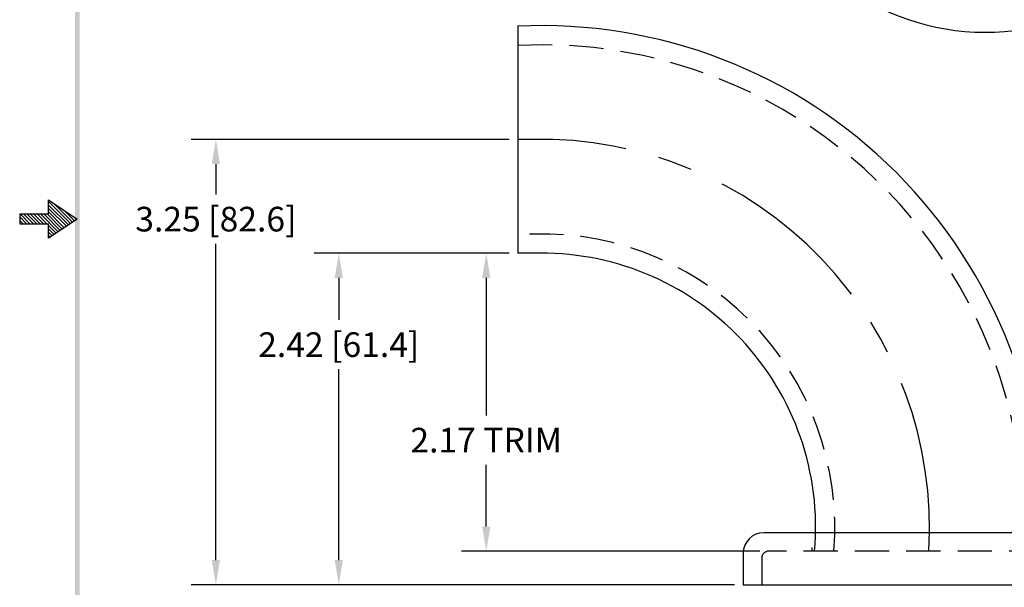
# Model space of a CAD drawing. Units: inches. Extents: x 6.1 to 17.8, y 2.4 to 17.5.
# Drawn here: x 6.1 to 13.3, y 7.3 to 11.4 of the extents above; entities that cross this region are included whole.
import ezdxf

# ---------------------------------------------------------------- set-up
doc = ezdxf.new("R2010")
doc.units = ezdxf.units.IN
doc.header["$MEASUREMENT"] = 0
doc.linetypes.add('CENTER', pattern=[2, 1.25, -0.25, 0.25, -0.25])
doc.linetypes.add('HIDDEN', pattern=[0.375, 0.25, -0.125])
doc.layers.get('0').update_dxf_attribs({"linetype": 'CONTINUOUS'})
doc.layers.get('DEFPOINTS').update_dxf_attribs({"linetype": 'CONTINUOUS'})
for name, color, linetype in [('CENTER', 2, 'CENTER'), ('DIM', 1, 'CONTINUOUS'), ('HIDDEN', 5, 'HIDDEN'), ('OBJ', 3, 'CONTINUOUS')]:
    doc.layers.add(name, color=color, linetype=linetype)
doc.dimstyles.get("Standard").update_dxf_attribs({"dimtxt": 0.18, "dimasz": 0.18, "dimexe": 0.18, "dimexo": 0.0625, "dimgap": 0.09, "dimtad": 0, "dimtih": 1, "dimtoh": 1, "dimzin": 0, "dimdsep": 46, "dimtxsty": 'STANDARD', "dimcen": 0.09, "dimadec": 1, "dimazin": 0, "dimtfac": 1, "dimtofl": 0, "dimtmove": 0, "dimatfit": 3, "dimfxl": 1, "dimtolj": 1, "dimtzin": 0, "dimarcsym": 0})

# ---------------------------------------------------------------- blocks, each defined once
blk = doc.blocks.new('BAVW')
at = {"color": 7}
for p, q in [((1.4799, 5.9154), (1.4799, 5.9904)), ((1.4799, 5.9904), (1.6299, 5.8904)), ((1.4799, 5.9812), (1.5944, 5.8667)), ((1.4799, 5.9635), (1.5838, 5.8597)), ((1.5053, 5.9734), (1.605, 5.8738)), ((1.4799, 5.9154), (1.3299, 5.9154)), ((1.3299, 5.9154), (1.3299, 5.8654)), ((1.3299, 5.9014), (1.3659, 5.8654)), ((1.3336, 5.9154), (1.3836, 5.8654)), ((1.3512, 5.9154), (1.4012, 5.8654)), ((1.3689, 5.9154), (1.4189, 5.8654)), ((1.3866, 5.9154), (1.4366, 5.8654)), ((1.4043, 5.9154), (1.4543, 5.8654)), ((1.4219, 5.9154), (1.4719, 5.8654)), ((1.4396, 5.9154), (1.5307, 5.8243)), ((1.4573, 5.9154), (1.5413, 5.8314)), ((1.475, 5.9154), (1.5519, 5.8385)), ((1.4799, 5.9459), (1.5731, 5.8526)), ((1.4799, 5.9282), (1.5625, 5.8455)), ((1.5584, 5.9381), (1.6156, 5.8809)), ((1.6114, 5.9027), (1.6262, 5.888)), ((1.3299, 5.8837), (1.3482, 5.8654)), ((1.3299, 5.8661), (1.3305, 5.8654)), ((1.3299, 5.8654), (1.4799, 5.8654)), ((1.6299, 5.8904), (1.4799, 5.7904)), ((1.4799, 5.7904), (1.4799, 5.8654)), ((1.4799, 5.8575), (1.5201, 5.8172)), ((1.4799, 5.8398), (1.5095, 5.8102)), ((1.4799, 5.8221), (1.4989, 5.8031)), ((1.4799, 5.8044), (1.4883, 5.796))]:
    blk.add_line(p, q, dxfattribs=at)
blk.add_trace([(1.6424, 11.1404), (1.6174, 11.1404), (1.6424, 0.6529), (1.6174, 0.6279)], dxfattribs=at)
blk = doc.blocks.new('*D9')
at = {"layer": 'DEFPOINTS', "color": 0}
for p in [(9.7593, 10.5259), (7.5574, 7.2759), (11.4043, 7.2759)]:
    blk.add_point(p, dxfattribs=at)
at = {"layer": 'DIM', "color": 0}
for p, q in [((9.6968, 10.5259), (7.3774, 10.5259)), ((7.5574, 10.3459), (7.5574, 10.1239)), ((7.5574, 7.4559), (7.5574, 9.7639)), ((11.3418, 7.2759), (7.3774, 7.2759))]:
    blk.add_line(p, q, dxfattribs=at)
for points in [[(7.5274, 10.3459), (7.5874, 10.3459), (7.5574, 10.5259)], [(7.5274, 7.4559), (7.5874, 7.4559), (7.5574, 7.2759)]]:
    blk.add_solid(points, dxfattribs=at)
at = {"layer": 'DIM', "color": 0, "insert": (7.5574, 9.9439), "char_height": 0.18, "attachment_point": 5}
blk.add_mtext('\\A1;3.25 [82.6]', dxfattribs=at)
blk = doc.blocks.new('*D10')
at = {"layer": 'DEFPOINTS', "color": 0}
for p in [(9.7593, 9.6949), (8.454, 7.2759), (11.4043, 7.2759)]:
    blk.add_point(p, dxfattribs=at)
at = {"layer": 'DIM', "color": 0}
for p, q in [((9.6968, 9.6949), (8.274, 9.6949)), ((8.454, 9.5149), (8.454, 9.208)), ((8.454, 7.4559), (8.454, 8.848)), ((11.3418, 7.2759), (8.274, 7.2759))]:
    blk.add_line(p, q, dxfattribs=at)
for points in [[(8.424, 9.5149), (8.484, 9.5149), (8.454, 9.6949)], [(8.424, 7.4559), (8.484, 7.4559), (8.454, 7.2759)]]:
    blk.add_solid(points, dxfattribs=at)
at = {"layer": 'DIM', "color": 0, "insert": (8.454, 9.028), "char_height": 0.18, "attachment_point": 5}
blk.add_mtext('\\A1;2.42 [61.4]', dxfattribs=at)
blk = doc.blocks.new('*D11')
at = {"layer": 'DEFPOINTS', "color": 0}
for p in [(9.5298, 9.6949), (9.7593, 9.6949), (11.5893, 7.5209)]:
    blk.add_point(p, dxfattribs=at)
at = {"layer": 'DIM', "color": 0}
for p, q in [((9.6968, 9.6949), (9.3498, 9.6949)), ((9.5298, 9.5149), (9.5298, 8.5111)), ((9.5298, 7.7009), (9.5298, 8.1511)), ((11.5268, 7.5209), (9.3498, 7.5209))]:
    blk.add_line(p, q, dxfattribs=at)
for points in [[(9.4998, 9.5149), (9.5598, 9.5149), (9.5298, 9.6949)], [(9.4998, 7.7009), (9.5598, 7.7009), (9.5298, 7.5209)]]:
    blk.add_solid(points, dxfattribs=at)
at = {"layer": 'DIM', "color": 0, "insert": (9.5298, 8.3311), "char_height": 0.18, "attachment_point": 5}
blk.add_mtext('\\A1;2.17 TRIM', dxfattribs=at)

msp = doc.modelspace()

# ---------------------------------------------------------------- linework, layer by layer
at = {"layer": 'CENTER', "color": 7}
msp.add_arc((9.9329, 7.6959), 2.83, 356.45471, 91.28712, dxfattribs=at)
at = {"layer": 'DIM'}
for p, q in [((9.7593, 11.3559), (9.7593, 9.6959)), ((9.8693, 10.5259), (9.7593, 10.5259)), ((9.8693, 9.6949), (9.7593, 9.6949))]:
    msp.add_line(p, q, dxfattribs=at)
at = {"layer": 'HIDDEN', "color": 7}
for p, q in [((11.9043, 7.5474), (11.9043, 7.5209)), ((11.5393, 7.4709), (11.5393, 7.2759)), ((14.7193, 7.5209), (11.5893, 7.5209))]:
    msp.add_line(p, q, dxfattribs=at)
for centre, radius, start, end in [((9.9329, 7.6959), 3.52, 357.15031, 92.82637), ((9.9329, 7.6959), 2.14, 355.30936, 94.65221), ((11.5893, 7.4709), 0.05, 90, 180)]:
    msp.add_arc(centre, radius, start, end, dxfattribs=at)
at = {"layer": 'OBJ', "color": 7}
for p, q in [((9.9329, 10.5259), (9.8693, 10.5259)), ((14.7543, 7.6559), (11.5543, 7.6559)), ((11.4043, 7.5059), (11.4043, 7.2759)), ((11.4043, 7.2759), (11.5393, 7.2759)), ((11.5393, 7.2759), (14.7693, 7.2759))]:
    msp.add_line(p, q, dxfattribs=at)
for centre, radius, start, end in [((13.1729, 13.0573), 1.75, 208.33613, 152.05394), ((9.9329, 7.6959), 3.66, 357.2594, 92.71817), ((9.9329, 7.6959), 2, 354.9802, 91.82143), ((11.5543, 7.5059), 0.15, 90, 180)]:
    msp.add_arc(centre, radius, start, end, dxfattribs=at)

# ---------------------------------------------------------------- block references
at = {"color": 7, "xscale": 1.399999999999999, "yscale": 1.399999999999999, "zscale": 1.399999999999999}
msp.add_blockref('BAVW', (4.2644, 1.6978), dxfattribs=at)

# ---------------------------------------------------------------- dimensions: what is measured, and where the dimension line sits
at = {"layer": 'DIM'}
for base, p1, picture, middle in [((7.5574, 7.2759), (9.7593, 10.5259), '*D9', (7.5574, 9.9439)), ((8.454, 7.2759), (9.7593, 9.6949), '*D10', (8.454, 9.028))]:
    dim = msp.add_linear_dim(base=base, p1=p1, p2=(11.4043, 7.2759), angle=90, dimstyle='STANDARD', override={"dimzin": 4}, dxfattribs=at)
    dim.commit()
    dim.dimension.update_dxf_attribs({"geometry": picture, "text_midpoint": middle, "dimtype": 160})
dim = msp.add_linear_dim(base=(9.5298, 9.6949), p1=(11.5893, 7.5209), p2=(9.7593, 9.6949), angle=90, text='2.17 TRIM', dimstyle='STANDARD', override={"dimzin": 4}, dxfattribs=at)
dim.commit()
dim.dimension.update_dxf_attribs({"geometry": '*D11', "text_midpoint": (9.5298, 8.3311), "dimtype": 160})

doc.saveas('drawing.dxf')
